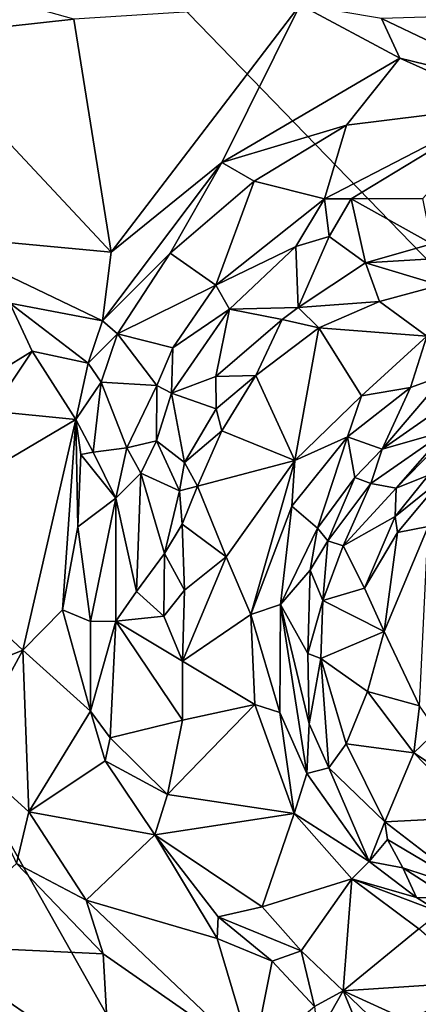
# Model space of a CAD drawing. Units: metres. Extents: x 23.6 to 29.4, y -15.5 to 8.9.
# Drawn here: x 26.8 to 27.2, y 3.1 to 4 of the extents above; entities that cross this region are included whole.
import ezdxf

# ---------------------------------------------------------------- set-up
doc = ezdxf.new("R2010")
doc.units = ezdxf.units.M

msp = doc.modelspace()

# ---------------------------------------------------------------- linework, layer by layer
at = {"layer": '1'}
for points in [[(27.34602, 3.62039, -1.5592), (25.52179, 5.50277, -1.54708), (27.58912, 5.70302, -1.56344)], [(25.16824, 2.55393, -1.5368), (25.52179, 5.50277, -1.54708), (28.37578, 0.43929, -1.56685)], [(25.52179, 5.50277, -1.54708), (27.34602, 3.62039, -1.5592), (28.37578, 0.43929, -1.56685)], [(26.80973, 4.00661, -0.9657), (26.72084, 3.97034, -0.97554), (26.8763, 3.98738, -0.96158)], [(26.8763, 3.98738, -0.96158), (26.91179, 3.76691, -0.94673), (27.09063, 4.00123, -0.92134)], [(26.91179, 3.76691, -0.94673), (27.01636, 3.85188, -0.92758), (27.09063, 4.00123, -0.92134)], [(27.09063, 4.00123, -0.92134), (27.01636, 3.85188, -0.92758), (27.18496, 3.95052, -0.89423)], [(27.09063, 4.00123, -0.92134), (27.18496, 3.95052, -0.89423), (27.16769, 3.98813, -0.89289)], [(26.8763, 3.98738, -0.96158), (26.72084, 3.97034, -0.97554), (26.91179, 3.76691, -0.94673)], [(27.16769, 3.98813, -0.89289), (27.31075, 3.92005, -0.84806), (27.26118, 3.99098, -0.84104)], [(27.16769, 3.98813, -0.89289), (27.18496, 3.95052, -0.89423), (27.31075, 3.92005, -0.84806)], [(26.72084, 3.97034, -0.97554), (26.73259, 3.78358, -0.95335), (26.91179, 3.76691, -0.94673)], [(27.01636, 3.85188, -0.92758), (27.13459, 3.88716, -0.89095), (27.18496, 3.95052, -0.89423)], [(27.18496, 3.95052, -0.89423), (27.13459, 3.88716, -0.89095), (27.2847, 3.90569, -0.84201)], [(27.31075, 3.92005, -0.84806), (27.18496, 3.95052, -0.89423), (27.2847, 3.90569, -0.84201)], [(27.13459, 3.88716, -0.89095), (27.11361, 3.8172, -0.85392), (27.2847, 3.90569, -0.84201)], [(27.11361, 3.8172, -0.85392), (27.13894, 3.81739, -0.84094), (27.2847, 3.90569, -0.84201)], [(27.2847, 3.90569, -0.84201), (27.13894, 3.81739, -0.84094), (27.20691, 3.81774, -0.82666)], [(27.01636, 3.85188, -0.92758), (27.047, 3.83418, -0.908), (27.13459, 3.88716, -0.89095)], [(27.13459, 3.88716, -0.89095), (27.047, 3.83418, -0.908), (27.11361, 3.8172, -0.85392)], [(26.91179, 3.76691, -0.94673), (26.9033, 3.70157, -0.9462), (27.01636, 3.85188, -0.92758)], [(27.01636, 3.85188, -0.92758), (26.9033, 3.70157, -0.9462), (26.96749, 3.76581, -0.92698)], [(27.01636, 3.85188, -0.92758), (26.96749, 3.76581, -0.92698), (27.047, 3.83418, -0.908)], [(26.96749, 3.76581, -0.92698), (27.01069, 3.73539, -0.87243), (27.047, 3.83418, -0.908)], [(27.047, 3.83418, -0.908), (27.01069, 3.73539, -0.87243), (27.11361, 3.8172, -0.85392)], [(27.11361, 3.8172, -0.85392), (27.01069, 3.73539, -0.87243), (27.08662, 3.77226, -0.85533)], [(27.11361, 3.8172, -0.85392), (27.08662, 3.77226, -0.85533), (27.11811, 3.78167, -0.85652)], [(27.11361, 3.8172, -0.85392), (27.11811, 3.78167, -0.85652), (27.13894, 3.81739, -0.84094)], [(27.11811, 3.78167, -0.85652), (27.15251, 3.75663, -0.85464), (27.13894, 3.81739, -0.84094)], [(27.13894, 3.81739, -0.84094), (27.2153, 3.77482, -0.8394), (27.20691, 3.81774, -0.82666)], [(27.13894, 3.81739, -0.84094), (27.15251, 3.75663, -0.85464), (27.2153, 3.77482, -0.8394)], [(26.73259, 3.78358, -0.95335), (26.81557, 3.71848, -0.94286), (26.9033, 3.70157, -0.9462)], [(26.73259, 3.78358, -0.95335), (26.9033, 3.70157, -0.9462), (26.91179, 3.76691, -0.94673)], [(27.08662, 3.77226, -0.85533), (27.08881, 3.71433, -0.8703), (27.11811, 3.78167, -0.85652)], [(27.11811, 3.78167, -0.85652), (27.08881, 3.71433, -0.8703), (27.15251, 3.75663, -0.85464)], [(27.01069, 3.73539, -0.87243), (27.02379, 3.71289, -0.86072), (27.08662, 3.77226, -0.85533)], [(27.08662, 3.77226, -0.85533), (27.02379, 3.71289, -0.86072), (27.08881, 3.71433, -0.8703)], [(27.2153, 3.77482, -0.8394), (27.15251, 3.75663, -0.85464), (27.27271, 3.7638, -0.8166)], [(26.9033, 3.70157, -0.9462), (26.91754, 3.68936, -0.93789), (26.96749, 3.76581, -0.92698)], [(26.96749, 3.76581, -0.92698), (26.91754, 3.68936, -0.93789), (27.01069, 3.73539, -0.87243)], [(27.15251, 3.75663, -0.85464), (27.22281, 3.73554, -0.81132), (27.27271, 3.7638, -0.8166)], [(27.15251, 3.75663, -0.85464), (27.08881, 3.71433, -0.8703), (27.16593, 3.7201, -0.82774)], [(27.15251, 3.75663, -0.85464), (27.16593, 3.7201, -0.82774), (27.22281, 3.73554, -0.81132)], [(27.01069, 3.73539, -0.87243), (26.91754, 3.68936, -0.93789), (26.97008, 3.67603, -0.87004)], [(27.01069, 3.73539, -0.87243), (26.97008, 3.67603, -0.87004), (27.02379, 3.71289, -0.86072)], [(27.16593, 3.7201, -0.82774), (27.21077, 3.6871, -0.7635), (27.22281, 3.73554, -0.81132)], [(26.81557, 3.71848, -0.94286), (26.77537, 3.63497, -0.8842), (26.83682, 3.67306, -0.92925)], [(26.81557, 3.71848, -0.94286), (26.83682, 3.67306, -0.92925), (26.88983, 3.66147, -0.9435)], [(26.9033, 3.70157, -0.9462), (26.81557, 3.71848, -0.94286), (26.88983, 3.66147, -0.9435)], [(26.97008, 3.67603, -0.87004), (26.96888, 3.63323, -0.86125), (27.02379, 3.71289, -0.86072)], [(27.02379, 3.71289, -0.86072), (26.96888, 3.63323, -0.86125), (27.01063, 3.64903, -0.87014)], [(27.02379, 3.71289, -0.86072), (27.01063, 3.64903, -0.87014), (27.07375, 3.70291, -0.86897)], [(27.08881, 3.71433, -0.8703), (27.02379, 3.71289, -0.86072), (27.07375, 3.70291, -0.86897)], [(27.08881, 3.71433, -0.8703), (27.07375, 3.70291, -0.86897), (27.10822, 3.69516, -0.84609)], [(27.08881, 3.71433, -0.8703), (27.10822, 3.69516, -0.84609), (27.16593, 3.7201, -0.82774)], [(27.10822, 3.69516, -0.84609), (27.21077, 3.6871, -0.7635), (27.16593, 3.7201, -0.82774)], [(26.9033, 3.70157, -0.9462), (26.88983, 3.66147, -0.9435), (26.91754, 3.68936, -0.93789)], [(27.07375, 3.70291, -0.86897), (27.01063, 3.64903, -0.87014), (27.04874, 3.64988, -0.86378)], [(27.07375, 3.70291, -0.86897), (27.04874, 3.64988, -0.86378), (27.10822, 3.69516, -0.84609)], [(27.10822, 3.69516, -0.84609), (27.04874, 3.64988, -0.86378), (27.08548, 3.56953, -0.76415)], [(27.10822, 3.69516, -0.84609), (27.08548, 3.56953, -0.76415), (27.14884, 3.63064, -0.7519)], [(27.10822, 3.69516, -0.84609), (27.14884, 3.63064, -0.7519), (27.21077, 3.6871, -0.7635)], [(26.91754, 3.68936, -0.93789), (26.88983, 3.66147, -0.9435), (26.90204, 3.64372, -0.93625)], [(26.91754, 3.68936, -0.93789), (26.90204, 3.64372, -0.93625), (26.95494, 3.64048, -0.86685)], [(26.91754, 3.68936, -0.93789), (26.95494, 3.64048, -0.86685), (26.97008, 3.67603, -0.87004)], [(27.14884, 3.63064, -0.7519), (27.19525, 3.63843, -0.73745), (27.21077, 3.6871, -0.7635)], [(27.21077, 3.6871, -0.7635), (27.19525, 3.63843, -0.73745), (27.22841, 3.65052, -0.73433)], [(26.97008, 3.67603, -0.87004), (26.95494, 3.64048, -0.86685), (26.96888, 3.63323, -0.86125)], [(26.77537, 3.63497, -0.8842), (26.79857, 3.6162, -0.88572), (26.83682, 3.67306, -0.92925)], [(26.83682, 3.67306, -0.92925), (26.79857, 3.6162, -0.88572), (26.87829, 3.60827, -0.93239)], [(26.88983, 3.66147, -0.9435), (26.83682, 3.67306, -0.92925), (26.87829, 3.60827, -0.93239)], [(26.88983, 3.66147, -0.9435), (26.87829, 3.60827, -0.93239), (26.90204, 3.64372, -0.93625)], [(27.01063, 3.64903, -0.87014), (26.96888, 3.63323, -0.86125), (27.0111, 3.61835, -0.87547)], [(27.01063, 3.64903, -0.87014), (27.0111, 3.61835, -0.87547), (27.04874, 3.64988, -0.86378)], [(27.0111, 3.61835, -0.87547), (27.01648, 3.5976, -0.86866), (27.04874, 3.64988, -0.86378)], [(27.01648, 3.5976, -0.86866), (27.08548, 3.56953, -0.76415), (27.04874, 3.64988, -0.86378)], [(27.19525, 3.63843, -0.73745), (27.16845, 3.58016, -0.74748), (27.22841, 3.65052, -0.73433)], [(27.22841, 3.65052, -0.73433), (27.16845, 3.58016, -0.74748), (27.23108, 3.62409, -0.74771)], [(26.90204, 3.64372, -0.93625), (26.87829, 3.60827, -0.93239), (26.89464, 3.57724, -0.93573)], [(26.90204, 3.64372, -0.93625), (26.89464, 3.57724, -0.93573), (26.9264, 3.5815, -0.88086)], [(26.95494, 3.64048, -0.86685), (26.90204, 3.64372, -0.93625), (26.9264, 3.5815, -0.88086)], [(26.9264, 3.5815, -0.88086), (26.95474, 3.58789, -0.86644), (26.95494, 3.64048, -0.86685)], [(26.95494, 3.64048, -0.86685), (26.95474, 3.58789, -0.86644), (26.96888, 3.63323, -0.86125)], [(27.14884, 3.63064, -0.7519), (27.13561, 3.59177, -0.74336), (27.19525, 3.63843, -0.73745)], [(27.13561, 3.59177, -0.74336), (27.16845, 3.58016, -0.74748), (27.19525, 3.63843, -0.73745)], [(26.96888, 3.63323, -0.86125), (26.95474, 3.58789, -0.86644), (26.98105, 3.5676, -0.87895)], [(26.96888, 3.63323, -0.86125), (26.98105, 3.5676, -0.87895), (27.0111, 3.61835, -0.87547)], [(27.08548, 3.56953, -0.76415), (27.13561, 3.59177, -0.74336), (27.14884, 3.63064, -0.7519)], [(27.23108, 3.62409, -0.74771), (27.16845, 3.58016, -0.74748), (27.22916, 3.59748, -0.77104)], [(26.79857, 3.6162, -0.88572), (26.70393, 3.5053, -0.84327), (26.87829, 3.60827, -0.93239)], [(27.0111, 3.61835, -0.87547), (26.98105, 3.5676, -0.87895), (27.01648, 3.5976, -0.86866)], [(26.70393, 3.5053, -0.84327), (26.82798, 3.3898, -0.90954), (26.87829, 3.60827, -0.93239)], [(26.87829, 3.60827, -0.93239), (26.82798, 3.3898, -0.90954), (26.86542, 3.42785, -0.94042)], [(26.87829, 3.60827, -0.93239), (26.86542, 3.42785, -0.94042), (26.88013, 3.50643, -0.93854)], [(26.87829, 3.60827, -0.93239), (26.88013, 3.50643, -0.93854), (26.88284, 3.57512, -0.93982)], [(26.87829, 3.60827, -0.93239), (26.88284, 3.57512, -0.93982), (26.89464, 3.57724, -0.93573)], [(26.98105, 3.5676, -0.87895), (26.99358, 3.54523, -0.87052), (27.01648, 3.5976, -0.86866)], [(27.01648, 3.5976, -0.86866), (26.99358, 3.54523, -0.87052), (27.08548, 3.56953, -0.76415)], [(27.13561, 3.59177, -0.74336), (27.08548, 3.56953, -0.76415), (27.08271, 3.5261, -0.75778)], [(27.08271, 3.5261, -0.75778), (27.1071, 3.50518, -0.76195), (27.13561, 3.59177, -0.74336)], [(27.13561, 3.59177, -0.74336), (27.1071, 3.50518, -0.76195), (27.14252, 3.55329, -0.75774)], [(27.13561, 3.59177, -0.74336), (27.14252, 3.55329, -0.75774), (27.16845, 3.58016, -0.74748)], [(27.16845, 3.58016, -0.74748), (27.15758, 3.54747, -0.77752), (27.22916, 3.59748, -0.77104)], [(27.15758, 3.54747, -0.77752), (27.18144, 3.54309, -0.82195), (27.22916, 3.59748, -0.77104)], [(27.23092, 3.59358, -0.80369), (27.22916, 3.59748, -0.77104), (27.18144, 3.54309, -0.82195)], [(27.23092, 3.59358, -0.80369), (27.18144, 3.54309, -0.82195), (27.21228, 3.55558, -0.87755)], [(26.9264, 3.5815, -0.88086), (26.93964, 3.55735, -0.87164), (26.95474, 3.58789, -0.86644)], [(26.95474, 3.58789, -0.86644), (26.93964, 3.55735, -0.87164), (26.97645, 3.54069, -0.87875)], [(26.95474, 3.58789, -0.86644), (26.97645, 3.54069, -0.87875), (26.98105, 3.5676, -0.87895)], [(26.88284, 3.57512, -0.93982), (26.88013, 3.50643, -0.93854), (26.91616, 3.5337, -0.89302)], [(26.89464, 3.57724, -0.93573), (26.88284, 3.57512, -0.93982), (26.91616, 3.5337, -0.89302)], [(26.89464, 3.57724, -0.93573), (26.91616, 3.5337, -0.89302), (26.9264, 3.5815, -0.88086)], [(26.9264, 3.5815, -0.88086), (26.91616, 3.5337, -0.89302), (26.93964, 3.55735, -0.87164)], [(27.16845, 3.58016, -0.74748), (27.14252, 3.55329, -0.75774), (27.15758, 3.54747, -0.77752)], [(26.98105, 3.5676, -0.87895), (26.97645, 3.54069, -0.87875), (26.99358, 3.54523, -0.87052)], [(26.99358, 3.54523, -0.87052), (27.02072, 3.47807, -0.8082), (27.08548, 3.56953, -0.76415)], [(27.08548, 3.56953, -0.76415), (27.02072, 3.47807, -0.8082), (27.04409, 3.42361, -0.77342)], [(27.08548, 3.56953, -0.76415), (27.04409, 3.42361, -0.77342), (27.08271, 3.5261, -0.75778)], [(26.91616, 3.5337, -0.89302), (26.93559, 3.44534, -0.88199), (26.93964, 3.55735, -0.87164)], [(26.93964, 3.55735, -0.87164), (26.93559, 3.44534, -0.88199), (26.9621, 3.48137, -0.87889)], [(26.93964, 3.55735, -0.87164), (26.9621, 3.48137, -0.87889), (26.97645, 3.54069, -0.87875)], [(27.18075, 3.51631, -0.87958), (27.22617, 3.55303, -0.89125), (27.21228, 3.55558, -0.87755)], [(27.18144, 3.54309, -0.82195), (27.18075, 3.51631, -0.87958), (27.21228, 3.55558, -0.87755)], [(26.97645, 3.54069, -0.87875), (26.97893, 3.50916, -0.87433), (26.99358, 3.54523, -0.87052)], [(26.99358, 3.54523, -0.87052), (26.97893, 3.50916, -0.87433), (27.02072, 3.47807, -0.8082)], [(27.1071, 3.50518, -0.76195), (27.11676, 3.49328, -0.77462), (27.14252, 3.55329, -0.75774)], [(27.14252, 3.55329, -0.75774), (27.11676, 3.49328, -0.77462), (27.15758, 3.54747, -0.77752)], [(27.11676, 3.49328, -0.77462), (27.13124, 3.48853, -0.79749), (27.15758, 3.54747, -0.77752)], [(27.15758, 3.54747, -0.77752), (27.13124, 3.48853, -0.79749), (27.18144, 3.54309, -0.82195)], [(27.18075, 3.51631, -0.87958), (27.18281, 3.50112, -0.89442), (27.22617, 3.55303, -0.89125)], [(27.18281, 3.50112, -0.89442), (27.21186, 3.50694, -0.90532), (27.22617, 3.55303, -0.89125)], [(26.97645, 3.54069, -0.87875), (26.9621, 3.48137, -0.87889), (26.97893, 3.50916, -0.87433)], [(27.18144, 3.54309, -0.82195), (27.13124, 3.48853, -0.79749), (27.18075, 3.51631, -0.87958)], [(26.88013, 3.50643, -0.93854), (26.8922, 3.41684, -0.9308), (26.91616, 3.5337, -0.89302)], [(26.8922, 3.41684, -0.9308), (26.91622, 3.41714, -0.90306), (26.91616, 3.5337, -0.89302)], [(26.91616, 3.5337, -0.89302), (26.91622, 3.41714, -0.90306), (26.93559, 3.44534, -0.88199)], [(27.04409, 3.42361, -0.77342), (27.07193, 3.43287, -0.76468), (27.08271, 3.5261, -0.75778)], [(27.08271, 3.5261, -0.75778), (27.07193, 3.43287, -0.76468), (27.1071, 3.50518, -0.76195)], [(26.97893, 3.50916, -0.87433), (26.9621, 3.48137, -0.87889), (26.98116, 3.44662, -0.8604)], [(26.97893, 3.50916, -0.87433), (26.98116, 3.44662, -0.8604), (27.02072, 3.47807, -0.8082)], [(27.13124, 3.48853, -0.79749), (27.15166, 3.44853, -0.86988), (27.18075, 3.51631, -0.87958)], [(27.15166, 3.44853, -0.86988), (27.18281, 3.50112, -0.89442), (27.18075, 3.51631, -0.87958)], [(26.70393, 3.5053, -0.84327), (26.74554, 3.35662, -0.8624), (26.82798, 3.3898, -0.90954)], [(26.88013, 3.50643, -0.93854), (26.86542, 3.42785, -0.94042), (26.8922, 3.41684, -0.9308)], [(27.07193, 3.43287, -0.76468), (27.10007, 3.46552, -0.76936), (27.1071, 3.50518, -0.76195)], [(27.1071, 3.50518, -0.76195), (27.10007, 3.46552, -0.76936), (27.11676, 3.49328, -0.77462)], [(27.15166, 3.44853, -0.86988), (27.17009, 3.40726, -0.89801), (27.18281, 3.50112, -0.89442)], [(27.17009, 3.40726, -0.89801), (27.20366, 3.33712, -0.90129), (27.21186, 3.50694, -0.90532)], [(27.18281, 3.50112, -0.89442), (27.17009, 3.40726, -0.89801), (27.21186, 3.50694, -0.90532)], [(27.10007, 3.46552, -0.76936), (27.11214, 3.4367, -0.78957), (27.11676, 3.49328, -0.77462)], [(27.11676, 3.49328, -0.77462), (27.11214, 3.4367, -0.78957), (27.13124, 3.48853, -0.79749)], [(26.93559, 3.44534, -0.88199), (26.96164, 3.42206, -0.87559), (26.9621, 3.48137, -0.87889)], [(26.9621, 3.48137, -0.87889), (26.96164, 3.42206, -0.87559), (26.98116, 3.44662, -0.8604)], [(27.13124, 3.48853, -0.79749), (27.11214, 3.4367, -0.78957), (27.15166, 3.44853, -0.86988)], [(27.02072, 3.47807, -0.8082), (26.98116, 3.44662, -0.8604), (26.97909, 3.37931, -0.85972)], [(27.02072, 3.47807, -0.8082), (26.97909, 3.37931, -0.85972), (27.04409, 3.42361, -0.77342)], [(27.07193, 3.43287, -0.76468), (27.09777, 3.38659, -0.77554), (27.10007, 3.46552, -0.76936)], [(27.10007, 3.46552, -0.76936), (27.09777, 3.38659, -0.77554), (27.11214, 3.4367, -0.78957)], [(26.93559, 3.44534, -0.88199), (26.91622, 3.41714, -0.90306), (26.96164, 3.42206, -0.87559)], [(26.96164, 3.42206, -0.87559), (26.97909, 3.37931, -0.85972), (26.98116, 3.44662, -0.8604)], [(27.11214, 3.4367, -0.78957), (27.17009, 3.40726, -0.89801), (27.15166, 3.44853, -0.86988)], [(27.04409, 3.42361, -0.77342), (27.07144, 3.33076, -0.76916), (27.07193, 3.43287, -0.76468)], [(27.07144, 3.33076, -0.76916), (27.09692, 3.27279, -0.76922), (27.07193, 3.43287, -0.76468)], [(27.09777, 3.38659, -0.77554), (27.07193, 3.43287, -0.76468), (27.09905, 3.32005, -0.76965)], [(27.07193, 3.43287, -0.76468), (27.09692, 3.27279, -0.76922), (27.09905, 3.32005, -0.76965)], [(27.09777, 3.38659, -0.77554), (27.11009, 3.38173, -0.78801), (27.11214, 3.4367, -0.78957)], [(27.11214, 3.4367, -0.78957), (27.11009, 3.38173, -0.78801), (27.17009, 3.40726, -0.89801)], [(26.82798, 3.3898, -0.90954), (26.89217, 3.33202, -0.93913), (26.86542, 3.42785, -0.94042)], [(26.86542, 3.42785, -0.94042), (26.89217, 3.33202, -0.93913), (26.8922, 3.41684, -0.9308)], [(26.97909, 3.37931, -0.85972), (27.04771, 3.33812, -0.78269), (27.04409, 3.42361, -0.77342)], [(27.04409, 3.42361, -0.77342), (27.04771, 3.33812, -0.78269), (27.07144, 3.33076, -0.76916)], [(26.8922, 3.41684, -0.9308), (26.89217, 3.33202, -0.93913), (26.91622, 3.41714, -0.90306)], [(26.89217, 3.33202, -0.93913), (26.91069, 3.30675, -0.93205), (26.91622, 3.41714, -0.90306)], [(26.91622, 3.41714, -0.90306), (26.91069, 3.30675, -0.93205), (26.97934, 3.32353, -0.867)], [(26.91622, 3.41714, -0.90306), (26.97909, 3.37931, -0.85972), (26.96164, 3.42206, -0.87559)], [(26.91622, 3.41714, -0.90306), (26.97934, 3.32353, -0.867), (26.97909, 3.37931, -0.85972)], [(27.11009, 3.38173, -0.78801), (27.15445, 3.35058, -0.85893), (27.17009, 3.40726, -0.89801)], [(27.17009, 3.40726, -0.89801), (27.15445, 3.35058, -0.85893), (27.20366, 3.33712, -0.90129)], [(26.74554, 3.35662, -0.8624), (26.77395, 3.2904, -0.87112), (26.82798, 3.3898, -0.90954)], [(26.82798, 3.3898, -0.90954), (26.77395, 3.2904, -0.87112), (26.8337, 3.23664, -0.88814)], [(26.82798, 3.3898, -0.90954), (26.8337, 3.23664, -0.88814), (26.89217, 3.33202, -0.93913)], [(27.09777, 3.38659, -0.77554), (27.09905, 3.32005, -0.76965), (27.11009, 3.38173, -0.78801)], [(26.97909, 3.37931, -0.85972), (26.97934, 3.32353, -0.867), (27.04771, 3.33812, -0.78269)], [(27.11009, 3.38173, -0.78801), (27.09905, 3.32005, -0.76965), (27.11766, 3.27835, -0.76938)], [(27.11009, 3.38173, -0.78801), (27.11766, 3.27835, -0.76938), (27.13407, 3.30087, -0.79357)], [(27.11009, 3.38173, -0.78801), (27.13407, 3.30087, -0.79357), (27.15445, 3.35058, -0.85893)], [(27.15445, 3.35058, -0.85893), (27.13407, 3.30087, -0.79357), (27.19823, 3.29236, -0.87267)], [(27.15445, 3.35058, -0.85893), (27.19823, 3.29236, -0.87267), (27.20366, 3.33712, -0.90129)], [(26.89217, 3.33202, -0.93913), (26.8337, 3.23664, -0.88814), (26.90605, 3.28481, -0.93511)], [(26.89217, 3.33202, -0.93913), (26.90605, 3.28481, -0.93511), (26.91069, 3.30675, -0.93205)], [(26.97934, 3.32353, -0.867), (26.96515, 3.25298, -0.90935), (27.04771, 3.33812, -0.78269)], [(26.96515, 3.25298, -0.90935), (27.08483, 3.23481, -0.79191), (27.04771, 3.33812, -0.78269)], [(27.04771, 3.33812, -0.78269), (27.08483, 3.23481, -0.79191), (27.07144, 3.33076, -0.76916)], [(27.07144, 3.33076, -0.76916), (27.08483, 3.23481, -0.79191), (27.09692, 3.27279, -0.76922)], [(27.22012, 3.31316, -0.89619), (27.20366, 3.33712, -0.90129), (27.19823, 3.29236, -0.87267)], [(26.91069, 3.30675, -0.93205), (26.96515, 3.25298, -0.90935), (26.97934, 3.32353, -0.867)], [(27.09905, 3.32005, -0.76965), (27.09692, 3.27279, -0.76922), (27.11766, 3.27835, -0.76938)], [(27.22012, 3.31316, -0.89619), (27.19823, 3.29236, -0.87267), (27.2378, 3.26616, -0.8844)], [(26.91069, 3.30675, -0.93205), (26.90605, 3.28481, -0.93511), (26.96515, 3.25298, -0.90935)], [(27.13407, 3.30087, -0.79357), (27.11766, 3.27835, -0.76938), (27.17084, 3.22707, -0.77989)], [(27.13407, 3.30087, -0.79357), (27.17084, 3.22707, -0.77989), (27.19823, 3.29236, -0.87267)], [(26.77395, 3.2904, -0.87112), (26.82209, 3.18743, -0.88564), (26.8337, 3.23664, -0.88814)], [(26.90605, 3.28481, -0.93511), (26.8337, 3.23664, -0.88814), (26.95298, 3.21476, -0.92778)], [(26.90605, 3.28481, -0.93511), (26.95298, 3.21476, -0.92778), (26.96515, 3.25298, -0.90935)], [(27.19823, 3.29236, -0.87267), (27.17084, 3.22707, -0.77989), (27.25738, 3.2316, -0.86743)], [(27.2378, 3.26616, -0.8844), (27.19823, 3.29236, -0.87267), (27.25738, 3.2316, -0.86743)], [(27.09692, 3.27279, -0.76922), (27.15614, 3.18943, -0.76603), (27.11766, 3.27835, -0.76938)], [(27.15614, 3.18943, -0.76603), (27.17084, 3.22707, -0.77989), (27.11766, 3.27835, -0.76938)], [(27.08483, 3.23481, -0.79191), (27.15614, 3.18943, -0.76603), (27.09692, 3.27279, -0.76922)], [(26.96515, 3.25298, -0.90935), (26.95298, 3.21476, -0.92778), (27.08483, 3.23481, -0.79191)], [(26.82209, 3.18743, -0.88564), (26.88796, 3.1528, -0.8947), (26.8337, 3.23664, -0.88814)], [(26.8337, 3.23664, -0.88814), (26.88796, 3.1528, -0.8947), (26.95298, 3.21476, -0.92778)], [(27.08483, 3.23481, -0.79191), (26.95298, 3.21476, -0.92778), (27.05462, 3.14649, -0.8804)], [(27.08483, 3.23481, -0.79191), (27.05462, 3.14649, -0.8804), (27.13957, 3.17317, -0.78347)], [(27.08483, 3.23481, -0.79191), (27.13957, 3.17317, -0.78347), (27.15614, 3.18943, -0.76603)], [(27.17084, 3.22707, -0.77989), (27.25702, 3.16068, -0.78593), (27.25738, 3.2316, -0.86743)], [(27.17084, 3.22707, -0.77989), (27.15614, 3.18943, -0.76603), (27.17347, 3.21043, -0.77275)], [(27.17084, 3.22707, -0.77989), (27.17347, 3.21043, -0.77275), (27.25702, 3.16068, -0.78593)], [(26.95298, 3.21476, -0.92778), (26.88796, 3.1528, -0.8947), (27.01192, 3.11646, -0.90959)], [(26.95298, 3.21476, -0.92778), (27.01192, 3.11646, -0.90959), (27.01309, 3.13719, -0.91005)], [(26.95298, 3.21476, -0.92778), (27.01309, 3.13719, -0.91005), (27.05462, 3.14649, -0.8804)], [(27.17347, 3.21043, -0.77275), (27.15614, 3.18943, -0.76603), (27.18792, 3.18335, -0.76587)], [(27.17347, 3.21043, -0.77275), (27.18792, 3.18335, -0.76587), (27.25702, 3.16068, -0.78593)], [(26.82209, 3.18743, -0.88564), (26.73692, 3.11001, -0.95144), (26.90404, 3.10216, -0.89235)], [(26.82209, 3.18743, -0.88564), (26.90404, 3.10216, -0.89235), (26.88796, 3.1528, -0.8947)], [(27.15614, 3.18943, -0.76603), (27.13957, 3.17317, -0.78347), (27.20086, 3.15527, -0.76801)], [(27.15614, 3.18943, -0.76603), (27.20086, 3.15527, -0.76801), (27.18792, 3.18335, -0.76587)], [(27.18792, 3.18335, -0.76587), (27.20086, 3.15527, -0.76801), (27.23292, 3.15449, -0.77017)], [(27.25702, 3.16068, -0.78593), (27.18792, 3.18335, -0.76587), (27.23292, 3.15449, -0.77017)], [(27.05462, 3.14649, -0.8804), (27.09154, 3.10486, -0.87948), (27.13957, 3.17317, -0.78347)], [(27.13957, 3.17317, -0.78347), (27.09154, 3.10486, -0.87948), (27.13137, 3.06689, -0.88048)], [(27.13957, 3.17317, -0.78347), (27.13137, 3.06689, -0.88048), (27.203, 3.12565, -0.77419)], [(27.20086, 3.15527, -0.76801), (27.13957, 3.17317, -0.78347), (27.22295, 3.14145, -0.76372)], [(27.13957, 3.17317, -0.78347), (27.203, 3.12565, -0.77419), (27.22295, 3.14145, -0.76372)], [(27.20086, 3.15527, -0.76801), (27.22295, 3.14145, -0.76372), (27.23292, 3.15449, -0.77017)], [(26.88796, 3.1528, -0.8947), (26.90404, 3.10216, -0.89235), (27.04582, 3.00304, -0.88656)], [(26.88796, 3.1528, -0.8947), (27.04582, 3.00304, -0.88656), (27.01192, 3.11646, -0.90959)], [(27.05462, 3.14649, -0.8804), (27.01309, 3.13719, -0.91005), (27.09154, 3.10486, -0.87948)], [(27.01309, 3.13719, -0.91005), (27.01192, 3.11646, -0.90959), (27.0641, 3.0949, -0.89785)], [(27.01309, 3.13719, -0.91005), (27.0641, 3.0949, -0.89785), (27.09154, 3.10486, -0.87948)], [(27.203, 3.12565, -0.77419), (27.13137, 3.06689, -0.88048), (27.26055, 3.07543, -0.78271)], [(27.01192, 3.11646, -0.90959), (27.04582, 3.00304, -0.88656), (27.0641, 3.0949, -0.89785)], [(26.79139, 3.03406, -0.94536), (26.90459, 2.95191, -0.93054), (26.73692, 3.11001, -0.95144)], [(26.90459, 2.95191, -0.93054), (26.91044, 2.9906, -0.92808), (26.73692, 3.11001, -0.95144)], [(26.73692, 3.11001, -0.95144), (26.91044, 2.9906, -0.92808), (26.90404, 3.10216, -0.89235)], [(26.90404, 3.10216, -0.89235), (26.91044, 2.9906, -0.92808), (27.04582, 3.00304, -0.88656)], [(27.0641, 3.0949, -0.89785), (27.10434, 3.05214, -0.89548), (27.09154, 3.10486, -0.87948)], [(27.09154, 3.10486, -0.87948), (27.10434, 3.05214, -0.89548), (27.13137, 3.06689, -0.88048)], [(27.0641, 3.0949, -0.89785), (27.04582, 3.00304, -0.88656), (27.10434, 3.05214, -0.89548)], [(27.13137, 3.06689, -0.88048), (27.19342, 3.03856, -0.86599), (27.26055, 3.07543, -0.78271)], [(27.19342, 3.03856, -0.86599), (27.22281, 3.02389, -0.86778), (27.26055, 3.07543, -0.78271)], [(27.10434, 3.05214, -0.89548), (27.10736, 3.02478, -0.88955), (27.13137, 3.06689, -0.88048)], [(27.10736, 3.02478, -0.88955), (27.15628, 3.00715, -0.88716), (27.13137, 3.06689, -0.88048)], [(27.13137, 3.06689, -0.88048), (27.15628, 3.00715, -0.88716), (27.20207, 2.99906, -0.8816)], [(27.13137, 3.06689, -0.88048), (27.20207, 2.99906, -0.8816), (27.19342, 3.03856, -0.86599)]]:
    msp.add_3dface(points, dxfattribs=at)

doc.saveas('drawing.dxf')
